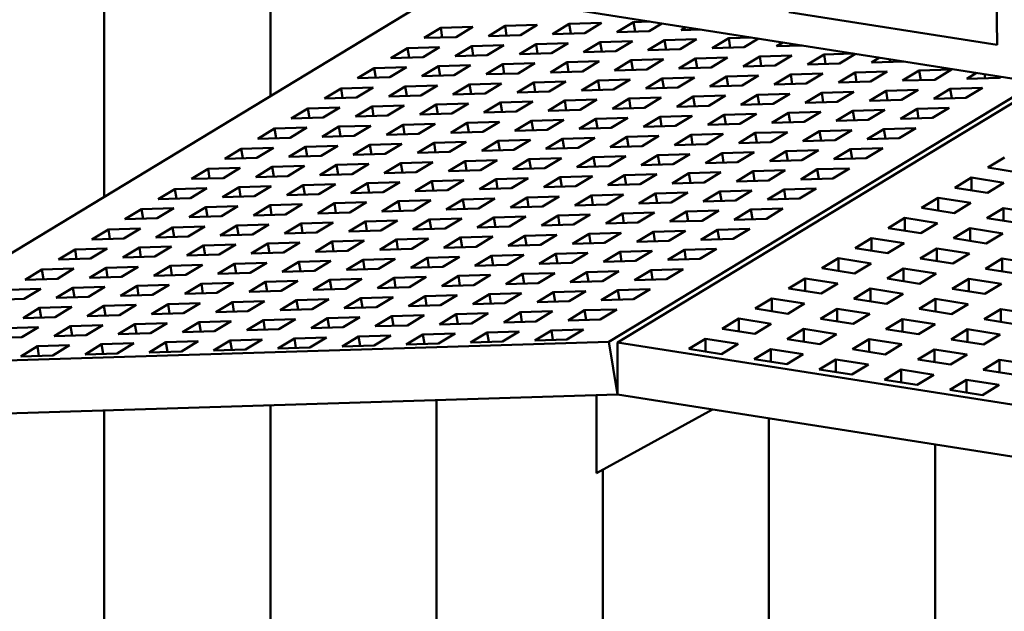
# Model space of a CAD drawing. Units: millimetres. Extents: x 0 to 420, y 0 to 297.
# Drawn here: x 229 to 243, y 189 to 197 of the extents above; entities that cross this region are included whole.
import ezdxf

# ---------------------------------------------------------------- set-up
doc = ezdxf.new("R2010")
doc.units = ezdxf.units.MM
doc.header["$LTSCALE"] = 40
doc.layers.add('Visible (ISO)', color=7, linetype='Continuous', lineweight=50)

msp = doc.modelspace()

# ---------------------------------------------------------------- linework, layer by layer
at = {"layer": 'Visible (ISO)'}
for p, q in [((308.68066, 185.88027), (226.70806, 198.78702)), ((230.52045, 198.18675), (230.52045, 194.61747)), ((232.79041, 197.82934), (232.79041, 195.99416)), ((235.1927, 197.4511), (226.70806, 192.30533)), ((239.87317, 197.14041), (242.71727, 196.6926)), ((237.52314, 196.86861), (237.75014, 197.00628)), ((237.75014, 197.00628), (237.97406, 197.01316)), ((237.77107, 196.87623), (237.75014, 197.00628)), ((234.89073, 196.78764), (235.11773, 196.92531)), ((235.11773, 196.92531), (235.55646, 196.9388)), ((235.13866, 196.79526), (235.11773, 196.92531)), ((235.55646, 196.9388), (235.32947, 196.80113)), ((235.7682, 196.81463), (235.9952, 196.9523)), ((235.9952, 196.9523), (236.43393, 196.96579)), ((236.01613, 196.82225), (235.9952, 196.9523)), ((236.43393, 196.96579), (236.20694, 196.82812)), ((236.64567, 196.84162), (236.87267, 196.97929)), ((236.87267, 196.97929), (237.3114, 196.99278)), ((236.8936, 196.84924), (236.87267, 196.97929)), ((237.3114, 196.99278), (237.08441, 196.85511)), ((237.96188, 196.8821), (237.52314, 196.86861)), ((238.13595, 196.98767), (237.96188, 196.8821)), ((238.40061, 196.8956), (238.46659, 196.93561)), ((238.66842, 196.90383), (238.40061, 196.8956)), ((238.64854, 196.90322), (238.64793, 196.90706)), ((235.32947, 196.80113), (234.89073, 196.78764)), ((236.20694, 196.82812), (235.7682, 196.81463)), ((237.08441, 196.85511), (236.64567, 196.84162)), ((237.29615, 196.73094), (237.73488, 196.74443)), ((237.73488, 196.74443), (237.50789, 196.60677)), ((237.94662, 196.62026), (238.17362, 196.75793)), ((238.17362, 196.75793), (238.61235, 196.77142)), ((238.19455, 196.62789), (238.17362, 196.75793)), ((238.61235, 196.77142), (238.38536, 196.63376)), ((238.82409, 196.64725), (239.05109, 196.78492)), ((239.05109, 196.78492), (239.36278, 196.79451)), ((239.07202, 196.65488), (239.05109, 196.78492)), ((239.45852, 196.77943), (239.26283, 196.66075)), ((234.43674, 196.5123), (234.66374, 196.64997)), ((234.66374, 196.64997), (235.10247, 196.66346)), ((234.68467, 196.51993), (234.66374, 196.64997)), ((235.10247, 196.66346), (234.87548, 196.5258)), ((235.31421, 196.53929), (235.54121, 196.67696)), ((235.54121, 196.67696), (235.97994, 196.69045)), ((235.56214, 196.54692), (235.54121, 196.67696)), ((235.97994, 196.69045), (235.75295, 196.55279)), ((236.19168, 196.56628), (236.41868, 196.70395)), ((236.41868, 196.70395), (236.85741, 196.71744)), ((236.43961, 196.57391), (236.41868, 196.70395)), ((236.85741, 196.71744), (236.63042, 196.57978)), ((237.06915, 196.59327), (237.29615, 196.73094)), ((237.50789, 196.60677), (237.06915, 196.59327)), ((237.31708, 196.6009), (237.29615, 196.73094)), ((238.38536, 196.63376), (237.94662, 196.62026)), ((239.26283, 196.66075), (238.82409, 196.64725)), ((239.70156, 196.67424), (239.78917, 196.72737)), ((240.05715, 196.68518), (239.70156, 196.67424)), ((239.94949, 196.68187), (239.94615, 196.70265)), ((234.87548, 196.5258), (234.43674, 196.5123)), ((235.75295, 196.55279), (235.31421, 196.53929)), ((236.63042, 196.57978), (236.19168, 196.56628)), ((236.84216, 196.4556), (237.28089, 196.4691)), ((237.28089, 196.4691), (237.0539, 196.33143)), ((237.49263, 196.34492), (237.71963, 196.48259)), ((237.71963, 196.48259), (238.15836, 196.49609)), ((237.74056, 196.35255), (237.71963, 196.48259)), ((238.15836, 196.49609), (237.93137, 196.35842)), ((238.3701, 196.37191), (238.5971, 196.50958)), ((238.5971, 196.50958), (239.03583, 196.52308)), ((238.61803, 196.37954), (238.5971, 196.50958)), ((239.03583, 196.52308), (238.80884, 196.38541)), ((239.24757, 196.3989), (239.47457, 196.53657)), ((239.47457, 196.53657), (239.9133, 196.55007)), ((239.4955, 196.40653), (239.47457, 196.53657)), ((239.9133, 196.55007), (239.68631, 196.4124)), ((240.12504, 196.42589), (240.35204, 196.56356)), ((240.35204, 196.56356), (240.75151, 196.57585)), ((240.37297, 196.43352), (240.35204, 196.56356)), ((240.7811, 196.57119), (240.56378, 196.43939)), ((241.00251, 196.45288), (241.11174, 196.51913)), ((241.44125, 196.46638), (241.00251, 196.45288)), ((241.25044, 196.46051), (241.24437, 196.49825)), ((241.44238, 196.46707), (241.44125, 196.46638)), ((233.98275, 196.23697), (234.20975, 196.37463)), ((234.20975, 196.37463), (234.64848, 196.38813)), ((234.23068, 196.24459), (234.20975, 196.37463)), ((234.64848, 196.38813), (234.42149, 196.25046)), ((234.86022, 196.26396), (235.08722, 196.40162)), ((235.08722, 196.40162), (235.52595, 196.41512)), ((235.10815, 196.27158), (235.08722, 196.40162)), ((235.52595, 196.41512), (235.29896, 196.27745)), ((235.73769, 196.29095), (235.96469, 196.42861)), ((235.96469, 196.42861), (236.40342, 196.44211)), ((235.98562, 196.29857), (235.96469, 196.42861)), ((236.40342, 196.44211), (236.17643, 196.30444)), ((236.61516, 196.31793), (236.84216, 196.4556)), ((237.0539, 196.33143), (236.61516, 196.31793)), ((236.86309, 196.32556), (236.84216, 196.4556)), ((237.93137, 196.35842), (237.49263, 196.34492)), ((238.80884, 196.38541), (238.3701, 196.37191)), ((239.68631, 196.4124), (239.24757, 196.3989)), ((240.56378, 196.43939), (240.12504, 196.42589)), ((240.77552, 196.31522), (241.21425, 196.32871)), ((241.21425, 196.32871), (240.98726, 196.19104)), ((241.42599, 196.20454), (241.65299, 196.34221)), ((241.65299, 196.34221), (242.09172, 196.3557)), ((241.67392, 196.21216), (241.65299, 196.34221)), ((242.09172, 196.3557), (241.86473, 196.21803)), ((234.42149, 196.25046), (233.98275, 196.23697)), ((235.29896, 196.27745), (234.86022, 196.26396)), ((236.17643, 196.30444), (235.73769, 196.29095)), ((237.03864, 196.06959), (237.26564, 196.20726)), ((237.26564, 196.20726), (237.70437, 196.22075)), ((237.28657, 196.07721), (237.26564, 196.20726)), ((237.70437, 196.22075), (237.47738, 196.08308)), ((237.91611, 196.09658), (238.14311, 196.23425)), ((238.14311, 196.23425), (238.58184, 196.24774)), ((238.16404, 196.1042), (238.14311, 196.23425)), ((238.58184, 196.24774), (238.35485, 196.11007)), ((238.79358, 196.12357), (239.02058, 196.26124)), ((239.02058, 196.26124), (239.45931, 196.27473)), ((239.04151, 196.13119), (239.02058, 196.26124)), ((239.45931, 196.27473), (239.23232, 196.13706)), ((239.67105, 196.15056), (239.89805, 196.28823)), ((239.89805, 196.28823), (240.33678, 196.30172)), ((239.91898, 196.15818), (239.89805, 196.28823)), ((240.33678, 196.30172), (240.10979, 196.16405)), ((240.54852, 196.17755), (240.77552, 196.31522)), ((240.79645, 196.18517), (240.77552, 196.31522)), ((241.86473, 196.21803), (241.42599, 196.20454)), ((242.30346, 196.23153), (242.43432, 196.31089)), ((242.7422, 196.24502), (242.30346, 196.23153)), ((242.55139, 196.23915), (242.54259, 196.29384)), ((242.76496, 196.25883), (242.7422, 196.24502)), ((233.52876, 195.96163), (233.75576, 196.0993)), ((233.75576, 196.0993), (234.19449, 196.11279)), ((233.77669, 195.96926), (233.75576, 196.0993)), ((234.19449, 196.11279), (233.9675, 195.97512)), ((234.40623, 195.98862), (234.63323, 196.12629)), ((234.63323, 196.12629), (235.07196, 196.13978)), ((234.65416, 195.99625), (234.63323, 196.12629)), ((235.07196, 196.13978), (234.84497, 196.00211)), ((235.2837, 196.01561), (235.5107, 196.15328)), ((235.5107, 196.15328), (235.94943, 196.16677)), ((235.53163, 196.02324), (235.5107, 196.15328)), ((235.94943, 196.16677), (235.72244, 196.0291)), ((236.16117, 196.0426), (236.38817, 196.18027)), ((236.38817, 196.18027), (236.8269, 196.19376)), ((236.4091, 196.05022), (236.38817, 196.18027)), ((236.8269, 196.19376), (236.59991, 196.05609)), ((237.47738, 196.08308), (237.03864, 196.06959)), ((237.4139, 192.63463), (243.26092, 196.18074)), ((237.52994, 192.6272), (243.36278, 196.1647)), ((238.35485, 196.11007), (237.91611, 196.09658)), ((239.23232, 196.13706), (238.79358, 196.12357)), ((240.10979, 196.16405), (239.67105, 196.15056)), ((240.98726, 196.19104), (240.54852, 196.17755)), ((240.972, 195.9292), (241.199, 196.06687)), ((241.199, 196.06687), (241.63773, 196.08036)), ((241.21993, 195.93683), (241.199, 196.06687)), ((241.63773, 196.08036), (241.41074, 195.9427)), ((241.84947, 195.95619), (242.07647, 196.09386)), ((242.07647, 196.09386), (242.5152, 196.10735)), ((242.0974, 195.96382), (242.07647, 196.09386)), ((242.5152, 196.10735), (242.28821, 195.96969)), ((233.9675, 195.97512), (233.52876, 195.96163)), ((234.84497, 196.00211), (234.40623, 195.98862)), ((235.72244, 196.0291), (235.2837, 196.01561)), ((236.59991, 196.05609), (236.16117, 196.0426)), ((236.58465, 195.79425), (236.81165, 195.93192)), ((236.81165, 195.93192), (237.25038, 195.94542)), ((236.83258, 195.80188), (236.81165, 195.93192)), ((237.25038, 195.94542), (237.02339, 195.80775)), ((237.46212, 195.82124), (237.68912, 195.95891)), ((237.68912, 195.95891), (238.12785, 195.97241)), ((237.71005, 195.82887), (237.68912, 195.95891)), ((238.12785, 195.97241), (237.90086, 195.83474)), ((238.33959, 195.84823), (238.56659, 195.9859)), ((238.56659, 195.9859), (239.00532, 195.99939)), ((238.58752, 195.85586), (238.56659, 195.9859)), ((239.00532, 195.99939), (238.77833, 195.86173)), ((239.21706, 195.87522), (239.44406, 196.01289)), ((239.44406, 196.01289), (239.88279, 196.02638)), ((239.46499, 195.88285), (239.44406, 196.01289)), ((239.88279, 196.02638), (239.6558, 195.88872)), ((240.09453, 195.90221), (240.32153, 196.03988)), ((240.32153, 196.03988), (240.76026, 196.05337)), ((240.34246, 195.90984), (240.32153, 196.03988)), ((240.76026, 196.05337), (240.53327, 195.91571)), ((241.41074, 195.9427), (240.972, 195.9292)), ((242.28821, 195.96969), (241.84947, 195.95619)), ((233.07477, 195.68629), (233.30176, 195.82396)), ((233.30176, 195.82396), (233.7405, 195.83746)), ((233.3227, 195.69392), (233.30176, 195.82396)), ((233.7405, 195.83746), (233.5135, 195.69979)), ((233.95224, 195.71328), (234.17923, 195.85095)), ((234.17923, 195.85095), (234.61797, 195.86445)), ((234.20017, 195.72091), (234.17923, 195.85095)), ((234.61797, 195.86445), (234.39097, 195.72678)), ((234.82971, 195.74027), (235.0567, 195.87794)), ((235.0567, 195.87794), (235.49544, 195.89144)), ((235.07764, 195.7479), (235.0567, 195.87794)), ((235.49544, 195.89144), (235.26844, 195.75377)), ((235.70718, 195.76726), (235.93418, 195.90493)), ((235.93418, 195.90493), (236.37291, 195.91843)), ((235.95511, 195.77489), (235.93418, 195.90493)), ((236.37291, 195.91843), (236.14591, 195.78076)), ((237.02339, 195.80775), (236.58465, 195.79425)), ((237.90086, 195.83474), (237.46212, 195.82124)), ((238.77833, 195.86173), (238.33959, 195.84823)), ((239.6558, 195.88872), (239.21706, 195.87522)), ((240.53327, 195.91571), (240.09453, 195.90221)), ((240.51801, 195.65387), (240.74501, 195.79153)), ((240.74501, 195.79153), (241.18374, 195.80503)), ((240.76594, 195.66149), (240.74501, 195.79153)), ((241.18374, 195.80503), (240.95675, 195.66736)), ((241.39548, 195.68085), (241.62248, 195.81852)), ((241.62248, 195.81852), (242.06121, 195.83202)), ((241.64341, 195.68848), (241.62248, 195.81852)), ((242.06121, 195.83202), (241.83422, 195.69435)), ((233.5135, 195.69979), (233.07477, 195.68629)), ((234.39097, 195.72678), (233.95224, 195.71328)), ((235.26844, 195.75377), (234.82971, 195.74027)), ((236.14591, 195.78076), (235.70718, 195.76726)), ((236.13066, 195.51892), (236.35765, 195.65658)), ((236.35765, 195.65658), (236.79639, 195.67008)), ((236.37859, 195.52654), (236.35765, 195.65658)), ((236.79639, 195.67008), (236.56939, 195.53241)), ((237.00813, 195.54591), (237.23512, 195.68357)), ((237.23512, 195.68357), (237.67386, 195.69707)), ((237.25606, 195.55353), (237.23512, 195.68357)), ((237.67386, 195.69707), (237.44686, 195.5594)), ((237.8856, 195.5729), (238.11259, 195.71056)), ((238.11259, 195.71056), (238.55133, 195.72406)), ((238.13353, 195.58052), (238.11259, 195.71056)), ((238.55133, 195.72406), (238.32433, 195.58639)), ((238.76307, 195.59989), (238.99007, 195.73755)), ((238.99007, 195.73755), (239.4288, 195.75105)), ((239.011, 195.60751), (238.99007, 195.73755)), ((239.4288, 195.75105), (239.2018, 195.61338)), ((239.64054, 195.62688), (239.86754, 195.76454)), ((239.86754, 195.76454), (240.30627, 195.77804)), ((239.88847, 195.6345), (239.86754, 195.76454)), ((240.30627, 195.77804), (240.07928, 195.64037)), ((240.95675, 195.66736), (240.51801, 195.65387)), ((241.83422, 195.69435), (241.39548, 195.68085)), ((232.62078, 195.41096), (232.84777, 195.54863)), ((232.84777, 195.54863), (233.28651, 195.56212)), ((232.86871, 195.41858), (232.84777, 195.54863)), ((233.28651, 195.56212), (233.05951, 195.42445)), ((233.49825, 195.43795), (233.72524, 195.57561)), ((233.72524, 195.57561), (234.16398, 195.58911)), ((233.74618, 195.44557), (233.72524, 195.57561)), ((234.16398, 195.58911), (233.93698, 195.45144)), ((234.37572, 195.46494), (234.60271, 195.6026)), ((234.60271, 195.6026), (235.04145, 195.6161)), ((234.62365, 195.47256), (234.60271, 195.6026)), ((235.04145, 195.6161), (234.81445, 195.47843)), ((235.25319, 195.49193), (235.48018, 195.62959)), ((235.48018, 195.62959), (235.91892, 195.64309)), ((235.50112, 195.49955), (235.48018, 195.62959)), ((235.91892, 195.64309), (235.69192, 195.50542)), ((236.56939, 195.53241), (236.13066, 195.51892)), ((237.44686, 195.5594), (237.00813, 195.54591)), ((238.32433, 195.58639), (237.8856, 195.5729)), ((239.2018, 195.61338), (238.76307, 195.59989)), ((240.07928, 195.64037), (239.64054, 195.62688)), ((240.29101, 195.5162), (240.72975, 195.52969)), ((240.72975, 195.52969), (240.50275, 195.39202)), ((240.94149, 195.40552), (241.16849, 195.54319)), ((241.16849, 195.54319), (241.60722, 195.55668)), ((241.18942, 195.41314), (241.16849, 195.54319)), ((241.60722, 195.55668), (241.38022, 195.41901)), ((233.05951, 195.42445), (232.62078, 195.41096)), ((233.93698, 195.45144), (233.49825, 195.43795)), ((234.81445, 195.47843), (234.37572, 195.46494)), ((235.69192, 195.50542), (235.25319, 195.49193)), ((235.90366, 195.38125), (236.3424, 195.39474)), ((236.3424, 195.39474), (236.1154, 195.25707)), ((236.55414, 195.27057), (236.78113, 195.40824)), ((236.78113, 195.40824), (237.21987, 195.42173)), ((236.80207, 195.2782), (236.78113, 195.40824)), ((237.21987, 195.42173), (236.99287, 195.28406)), ((237.43161, 195.29756), (237.6586, 195.43523)), ((237.6586, 195.43523), (238.09734, 195.44872)), ((237.67954, 195.30519), (237.6586, 195.43523)), ((238.09734, 195.44872), (237.87034, 195.31105)), ((238.30908, 195.32455), (238.53607, 195.46222)), ((238.53607, 195.46222), (238.97481, 195.47571)), ((238.55701, 195.33218), (238.53607, 195.46222)), ((238.97481, 195.47571), (238.74781, 195.33804)), ((239.18655, 195.35154), (239.41354, 195.48921)), ((239.41354, 195.48921), (239.85228, 195.5027)), ((239.43448, 195.35917), (239.41354, 195.48921)), ((239.85228, 195.5027), (239.62528, 195.36503)), ((240.06402, 195.37853), (240.29101, 195.5162)), ((240.50275, 195.39202), (240.06402, 195.37853)), ((240.31195, 195.38616), (240.29101, 195.5162)), ((241.38022, 195.41901), (240.94149, 195.40552)), ((232.16679, 195.13562), (232.39378, 195.27329)), ((232.39378, 195.27329), (232.83252, 195.28678)), ((232.41472, 195.14325), (232.39378, 195.27329)), ((232.83252, 195.28678), (232.60552, 195.14912)), ((233.04426, 195.16261), (233.27125, 195.30028)), ((233.27125, 195.30028), (233.70999, 195.31377)), ((233.29219, 195.17024), (233.27125, 195.30028)), ((233.70999, 195.31377), (233.48299, 195.17611)), ((233.92173, 195.1896), (234.14872, 195.32727)), ((234.14872, 195.32727), (234.58746, 195.34076)), ((234.16966, 195.19723), (234.14872, 195.32727)), ((234.58746, 195.34076), (234.36046, 195.2031)), ((234.7992, 195.21659), (235.02619, 195.35426)), ((235.02619, 195.35426), (235.46493, 195.36775)), ((235.04713, 195.22422), (235.02619, 195.35426)), ((235.46493, 195.36775), (235.23793, 195.23009)), ((235.67667, 195.24358), (235.90366, 195.38125)), ((236.1154, 195.25707), (235.67667, 195.24358)), ((235.9246, 195.25121), (235.90366, 195.38125)), ((236.99287, 195.28406), (236.55414, 195.27057)), ((237.87034, 195.31105), (237.43161, 195.29756)), ((238.74781, 195.33804), (238.30908, 195.32455)), ((239.62528, 195.36503), (239.18655, 195.35154)), ((239.83702, 195.24086), (240.27576, 195.25436)), ((240.27576, 195.25436), (240.04876, 195.11669)), ((240.4875, 195.13018), (240.71449, 195.26785)), ((240.71449, 195.26785), (241.15323, 195.28135)), ((240.73543, 195.13781), (240.71449, 195.26785)), ((241.15323, 195.28135), (240.92623, 195.14368)), ((232.60552, 195.14912), (232.16679, 195.13562)), ((233.48299, 195.17611), (233.04426, 195.16261)), ((234.36046, 195.2031), (233.92173, 195.1896)), ((235.23793, 195.23009), (234.7992, 195.21659)), ((235.44967, 195.10591), (235.88841, 195.11941)), ((235.88841, 195.11941), (235.66141, 194.98174)), ((236.10015, 194.99523), (236.32714, 195.1329)), ((236.32714, 195.1329), (236.76588, 195.1464)), ((236.34808, 195.00286), (236.32714, 195.1329)), ((236.76588, 195.1464), (236.53888, 195.00873)), ((236.97762, 195.02222), (237.20461, 195.15989)), ((237.20461, 195.15989), (237.64335, 195.17339)), ((237.22555, 195.02985), (237.20461, 195.15989)), ((237.64335, 195.17339), (237.41635, 195.03572)), ((237.85509, 195.04921), (238.08208, 195.18688)), ((238.08208, 195.18688), (238.52082, 195.20038)), ((238.10302, 195.05684), (238.08208, 195.18688)), ((238.52082, 195.20038), (238.29382, 195.06271)), ((238.73256, 195.0762), (238.95955, 195.21387)), ((238.95955, 195.21387), (239.39829, 195.22737)), ((238.98049, 195.08383), (238.95955, 195.21387)), ((239.39829, 195.22737), (239.17129, 195.0897)), ((239.61003, 195.10319), (239.83702, 195.24086)), ((239.85796, 195.11082), (239.83702, 195.24086)), ((240.92623, 195.14368), (240.4875, 195.13018)), ((242.59138, 195.01619), (242.81838, 195.15386)), ((231.7128, 194.86028), (231.93979, 194.99795)), ((231.93979, 194.99795), (232.37853, 195.01145)), ((231.96073, 194.86791), (231.93979, 194.99795)), ((232.37853, 195.01145), (232.15153, 194.87378)), ((232.59027, 194.88727), (232.81726, 195.02494)), ((232.81726, 195.02494), (233.256, 195.03844)), ((232.8382, 194.8949), (232.81726, 195.02494)), ((233.256, 195.03844), (233.029, 194.90077)), ((233.46774, 194.91426), (233.69473, 195.05193)), ((233.69473, 195.05193), (234.13347, 195.06543)), ((233.71567, 194.92189), (233.69473, 195.05193)), ((234.13347, 195.06543), (233.90647, 194.92776)), ((234.34521, 194.94125), (234.5722, 195.07892)), ((234.5722, 195.07892), (235.01094, 195.09242)), ((234.59314, 194.94888), (234.5722, 195.07892)), ((235.01094, 195.09242), (234.78394, 194.95475)), ((235.22268, 194.96824), (235.44967, 195.10591)), ((235.47061, 194.97587), (235.44967, 195.10591)), ((236.53888, 195.00873), (236.10015, 194.99523)), ((237.41635, 195.03572), (236.97762, 195.02222)), ((238.29382, 195.06271), (237.85509, 195.04921)), ((239.17129, 195.0897), (238.73256, 195.0762)), ((240.04876, 195.11669), (239.61003, 195.10319)), ((240.03351, 194.85485), (240.2605, 194.99251)), ((240.2605, 194.99251), (240.69924, 195.00601)), ((240.28144, 194.86247), (240.2605, 194.99251)), ((240.69924, 195.00601), (240.47224, 194.86834)), ((243.03689, 194.94605), (242.59138, 195.01619)), ((232.15153, 194.87378), (231.7128, 194.86028)), ((233.029, 194.90077), (232.59027, 194.88727)), ((233.90647, 194.92776), (233.46774, 194.91426)), ((234.78394, 194.95475), (234.34521, 194.94125)), ((235.66141, 194.98174), (235.22268, 194.96824)), ((235.64616, 194.7199), (235.87315, 194.85757)), ((235.87315, 194.85757), (236.31189, 194.87106)), ((235.89409, 194.72752), (235.87315, 194.85757)), ((236.31189, 194.87106), (236.08489, 194.73339)), ((236.52363, 194.74689), (236.75062, 194.88456)), ((236.75062, 194.88456), (237.18936, 194.89805)), ((236.77156, 194.75451), (236.75062, 194.88456)), ((237.18936, 194.89805), (236.96236, 194.76038)), ((237.4011, 194.77388), (237.62809, 194.91155)), ((237.62809, 194.91155), (238.06683, 194.92504)), ((237.64903, 194.7815), (237.62809, 194.91155)), ((238.06683, 194.92504), (237.83983, 194.78737)), ((238.27857, 194.80087), (238.50556, 194.93853)), ((238.50556, 194.93853), (238.9443, 194.95203)), ((238.5265, 194.80849), (238.50556, 194.93853)), ((238.9443, 194.95203), (238.7173, 194.81436)), ((239.15604, 194.82786), (239.38303, 194.96552)), ((239.38303, 194.96552), (239.82177, 194.97902)), ((239.40397, 194.83548), (239.38303, 194.96552)), ((239.82177, 194.97902), (239.59477, 194.84135)), ((240.47224, 194.86834), (240.03351, 194.85485)), ((242.13739, 194.74086), (242.36439, 194.87853)), ((242.36439, 194.87853), (242.80989, 194.80838)), ((242.36439, 194.70512), (242.36439, 194.87853)), ((231.25881, 194.58495), (231.4858, 194.72262)), ((231.4858, 194.72262), (231.92454, 194.73611)), ((231.50674, 194.59257), (231.4858, 194.72262)), ((231.92454, 194.73611), (231.69754, 194.59844)), ((232.13628, 194.61194), (232.36327, 194.74961)), ((232.36327, 194.74961), (232.80201, 194.7631)), ((232.38421, 194.61956), (232.36327, 194.74961)), ((232.80201, 194.7631), (232.57501, 194.62543)), ((233.01375, 194.63893), (233.24074, 194.7766)), ((233.24074, 194.7766), (233.67948, 194.79009)), ((233.26168, 194.64655), (233.24074, 194.7766)), ((233.67948, 194.79009), (233.45248, 194.65242)), ((233.89122, 194.66592), (234.11821, 194.80359)), ((234.11821, 194.80359), (234.55695, 194.81708)), ((234.13915, 194.67354), (234.11821, 194.80359)), ((234.55695, 194.81708), (234.32995, 194.67941)), ((234.76869, 194.69291), (234.99568, 194.83058)), ((234.99568, 194.83058), (235.43442, 194.84407)), ((235.01662, 194.70053), (234.99568, 194.83058)), ((235.43442, 194.84407), (235.20742, 194.7064)), ((236.08489, 194.73339), (235.64616, 194.7199)), ((236.96236, 194.76038), (236.52363, 194.74689)), ((237.83983, 194.78737), (237.4011, 194.77388)), ((238.7173, 194.81436), (238.27857, 194.80087)), ((239.59477, 194.84135), (239.15604, 194.82786)), ((239.57952, 194.57951), (239.80651, 194.71718)), ((239.80651, 194.71718), (240.24525, 194.73067)), ((239.82745, 194.58714), (239.80651, 194.71718)), ((240.24525, 194.73067), (240.01825, 194.59301)), ((242.5829, 194.67071), (242.13739, 194.74086)), ((242.80989, 194.80838), (242.5829, 194.67071)), ((231.69754, 194.59844), (231.25881, 194.58495)), ((232.57501, 194.62543), (232.13628, 194.61194)), ((233.45248, 194.65242), (233.01375, 194.63893)), ((234.32995, 194.67941), (233.89122, 194.66592)), ((235.20742, 194.7064), (234.76869, 194.69291)), ((235.19217, 194.44456), (235.41916, 194.58223)), ((235.41916, 194.58223), (235.8579, 194.59572)), ((235.4401, 194.45219), (235.41916, 194.58223)), ((235.8579, 194.59572), (235.6309, 194.45806)), ((236.06964, 194.47155), (236.29663, 194.60922)), ((236.29663, 194.60922), (236.73537, 194.62271)), ((236.31757, 194.47918), (236.29663, 194.60922)), ((236.73537, 194.62271), (236.50837, 194.48505)), ((236.94711, 194.49854), (237.1741, 194.63621)), ((237.1741, 194.63621), (237.61284, 194.6497)), ((237.19504, 194.50617), (237.1741, 194.63621)), ((237.61284, 194.6497), (237.38584, 194.51204)), ((237.82458, 194.52553), (238.05157, 194.6632)), ((238.05157, 194.6632), (238.49031, 194.67669)), ((238.07251, 194.53316), (238.05157, 194.6632)), ((238.49031, 194.67669), (238.26331, 194.53903)), ((238.70205, 194.55252), (238.92904, 194.69019)), ((238.92904, 194.69019), (239.36778, 194.70368)), ((238.94998, 194.56015), (238.92904, 194.69019)), ((239.36778, 194.70368), (239.14078, 194.56602)), ((240.01825, 194.59301), (239.57952, 194.57951)), ((241.6834, 194.46552), (241.9104, 194.60319)), ((241.9104, 194.60319), (242.3559, 194.53305)), ((241.9104, 194.42978), (241.9104, 194.60319)), ((230.80482, 194.30961), (231.03181, 194.44728)), ((231.03181, 194.44728), (231.47055, 194.46078)), ((231.05275, 194.31724), (231.03181, 194.44728)), ((231.47055, 194.46078), (231.24355, 194.32311)), ((231.68229, 194.3366), (231.90928, 194.47427)), ((231.90928, 194.47427), (232.34802, 194.48777)), ((231.93022, 194.34423), (231.90928, 194.47427)), ((232.34802, 194.48777), (232.12102, 194.3501)), ((232.55976, 194.36359), (232.78675, 194.50126)), ((232.78675, 194.50126), (233.22549, 194.51475)), ((232.80769, 194.37122), (232.78675, 194.50126)), ((233.22549, 194.51475), (232.99849, 194.37709)), ((233.43723, 194.39058), (233.66422, 194.52825)), ((233.66422, 194.52825), (234.10296, 194.54174)), ((233.68516, 194.39821), (233.66422, 194.52825)), ((234.10296, 194.54174), (233.87596, 194.40408)), ((234.3147, 194.41757), (234.54169, 194.55524)), ((234.54169, 194.55524), (234.98043, 194.56873)), ((234.56263, 194.4252), (234.54169, 194.55524)), ((234.98043, 194.56873), (234.75343, 194.43107)), ((235.6309, 194.45806), (235.19217, 194.44456)), ((236.50837, 194.48505), (236.06964, 194.47155)), ((237.38584, 194.51204), (236.94711, 194.49854)), ((238.26331, 194.53903), (237.82458, 194.52553)), ((239.14078, 194.56602), (238.70205, 194.55252)), ((239.35252, 194.44184), (239.79126, 194.45534)), ((239.79126, 194.45534), (239.56426, 194.31767)), ((242.12891, 194.39538), (241.6834, 194.46552)), ((242.3559, 194.53305), (242.12891, 194.39538)), ((242.57441, 194.32523), (242.80141, 194.4629)), ((242.80141, 194.4629), (243.24691, 194.39275)), ((242.80141, 194.28949), (242.80141, 194.4629)), ((231.24355, 194.32311), (230.80482, 194.30961)), ((232.12102, 194.3501), (231.68229, 194.3366)), ((232.99849, 194.37709), (232.55976, 194.36359)), ((233.87596, 194.40408), (233.43723, 194.39058)), ((234.75343, 194.43107), (234.3147, 194.41757)), ((234.96517, 194.30689), (235.40391, 194.32039)), ((235.40391, 194.32039), (235.17691, 194.18272)), ((235.61565, 194.19622), (235.84264, 194.33388)), ((235.84264, 194.33388), (236.28138, 194.34738)), ((235.86358, 194.20384), (235.84264, 194.33388)), ((236.28138, 194.34738), (236.05438, 194.20971)), ((236.49312, 194.2232), (236.72011, 194.36087)), ((236.72011, 194.36087), (237.15885, 194.37437)), ((236.74105, 194.23083), (236.72011, 194.36087)), ((237.15885, 194.37437), (236.93185, 194.2367)), ((237.37059, 194.25019), (237.59758, 194.38786)), ((237.59758, 194.38786), (238.03632, 194.40136)), ((237.61852, 194.25782), (237.59758, 194.38786)), ((238.03632, 194.40136), (237.80932, 194.26369)), ((238.24806, 194.27718), (238.47505, 194.41485)), ((238.47505, 194.41485), (238.91379, 194.42835)), ((238.49599, 194.28481), (238.47505, 194.41485)), ((238.91379, 194.42835), (238.68679, 194.29068)), ((239.12553, 194.30417), (239.35252, 194.44184)), ((239.56426, 194.31767), (239.12553, 194.30417)), ((239.37346, 194.3118), (239.35252, 194.44184)), ((241.22941, 194.19019), (241.45641, 194.32785)), ((241.45641, 194.32785), (241.90191, 194.25771)), ((241.45641, 194.15445), (241.45641, 194.32785)), ((243.01991, 194.25509), (242.57441, 194.32523)), ((230.57782, 194.17194), (231.01656, 194.18544)), ((231.01656, 194.18544), (230.78956, 194.04777)), ((231.2283, 194.06127), (231.45529, 194.19893)), ((231.45529, 194.19893), (231.89403, 194.21243)), ((231.47623, 194.06889), (231.45529, 194.19893)), ((231.89403, 194.21243), (231.66703, 194.07476)), ((232.10577, 194.08826), (232.33276, 194.22592)), ((232.33276, 194.22592), (232.7715, 194.23942)), ((232.3537, 194.09588), (232.33276, 194.22592)), ((232.7715, 194.23942), (232.5445, 194.10175)), ((232.98324, 194.11525), (233.21023, 194.25291)), ((233.21023, 194.25291), (233.64897, 194.26641)), ((233.23117, 194.12287), (233.21023, 194.25291)), ((233.64897, 194.26641), (233.42197, 194.12874)), ((233.86071, 194.14224), (234.0877, 194.2799)), ((234.0877, 194.2799), (234.52644, 194.2934)), ((234.10864, 194.14986), (234.0877, 194.2799)), ((234.52644, 194.2934), (234.29944, 194.15573)), ((234.73818, 194.16923), (234.96517, 194.30689)), ((235.17691, 194.18272), (234.73818, 194.16923)), ((234.98611, 194.17685), (234.96517, 194.30689)), ((236.05438, 194.20971), (235.61565, 194.19622)), ((236.93185, 194.2367), (236.49312, 194.2232)), ((237.80932, 194.26369), (237.37059, 194.25019)), ((238.68679, 194.29068), (238.24806, 194.27718)), ((238.89853, 194.16651), (239.33727, 194.18)), ((239.33727, 194.18), (239.11027, 194.04233)), ((241.67492, 194.12004), (241.22941, 194.19019)), ((241.90191, 194.25771), (241.67492, 194.12004)), ((242.12042, 194.0499), (242.34741, 194.18756)), ((242.34741, 194.18756), (242.79292, 194.11742)), ((242.34741, 194.01415), (242.34741, 194.18756)), ((230.35083, 194.03428), (230.57782, 194.17194)), ((230.78956, 194.04777), (230.35083, 194.03428)), ((230.59876, 194.0419), (230.57782, 194.17194)), ((231.66703, 194.07476), (231.2283, 194.06127)), ((232.5445, 194.10175), (232.10577, 194.08826)), ((233.42197, 194.12874), (232.98324, 194.11525)), ((234.29944, 194.15573), (233.86071, 194.14224)), ((234.51118, 194.03156), (234.94992, 194.04505)), ((234.94992, 194.04505), (234.72292, 193.90738)), ((235.16166, 193.92088), (235.38865, 194.05855)), ((235.38865, 194.05855), (235.82739, 194.07204)), ((235.40959, 193.9285), (235.38865, 194.05855)), ((235.82739, 194.07204), (235.60039, 193.93437)), ((236.03913, 193.94787), (236.26612, 194.08554)), ((236.26612, 194.08554), (236.70486, 194.09903)), ((236.28706, 193.95549), (236.26612, 194.08554)), ((236.70486, 194.09903), (236.47786, 193.96136)), ((236.9166, 193.97486), (237.14359, 194.11253)), ((237.14359, 194.11253), (237.58233, 194.12602)), ((237.16453, 193.98248), (237.14359, 194.11253)), ((237.58233, 194.12602), (237.35533, 193.98835)), ((237.79407, 194.00185), (238.02106, 194.13952)), ((238.02106, 194.13952), (238.4598, 194.15301)), ((238.042, 194.00947), (238.02106, 194.13952)), ((238.4598, 194.15301), (238.2328, 194.01534)), ((238.67154, 194.02884), (238.89853, 194.16651)), ((239.11027, 194.04233), (238.67154, 194.02884)), ((238.91947, 194.03646), (238.89853, 194.16651)), ((240.77542, 193.91485), (241.00242, 194.05252)), ((241.00242, 194.05252), (241.44792, 193.98237)), ((241.00242, 193.87911), (241.00242, 194.05252)), ((242.56592, 193.97975), (242.12042, 194.0499)), ((242.79292, 194.11742), (242.56592, 193.97975)), ((230.12383, 193.89661), (230.56257, 193.9101)), ((230.56257, 193.9101), (230.33557, 193.77244)), ((230.77431, 193.78593), (231.0013, 193.9236)), ((231.0013, 193.9236), (231.44004, 193.93709)), ((231.02224, 193.79356), (231.0013, 193.9236)), ((231.44004, 193.93709), (231.21304, 193.79942)), ((231.65178, 193.81292), (231.87877, 193.95059)), ((231.87877, 193.95059), (232.31751, 193.96408)), ((231.89971, 193.82055), (231.87877, 193.95059)), ((232.31751, 193.96408), (232.09051, 193.82641)), ((232.52925, 193.83991), (232.75624, 193.97758)), ((232.75624, 193.97758), (233.19498, 193.99107)), ((232.77718, 193.84754), (232.75624, 193.97758)), ((233.19498, 193.99107), (232.96798, 193.8534)), ((233.40672, 193.8669), (233.63371, 194.00457)), ((233.63371, 194.00457), (234.07245, 194.01806)), ((233.65465, 193.87453), (233.63371, 194.00457)), ((234.07245, 194.01806), (233.84545, 193.88039)), ((234.28419, 193.89389), (234.51118, 194.03156)), ((234.53212, 193.90152), (234.51118, 194.03156)), ((235.60039, 193.93437), (235.16166, 193.92088)), ((236.47786, 193.96136), (236.03913, 193.94787)), ((237.35533, 193.98835), (236.9166, 193.97486)), ((238.2328, 194.01534), (237.79407, 194.00185)), ((241.22093, 193.8447), (240.77542, 193.91485)), ((241.44792, 193.98237), (241.22093, 193.8447)), ((241.66643, 193.77456), (241.89342, 193.91223)), ((241.89342, 193.91223), (242.33893, 193.84208)), ((241.89342, 193.73882), (241.89342, 193.91223)), ((229.89684, 193.75894), (230.12383, 193.89661)), ((230.14477, 193.76657), (230.12383, 193.89661)), ((231.21304, 193.79942), (230.77431, 193.78593)), ((232.09051, 193.82641), (231.65178, 193.81292)), ((232.96798, 193.8534), (232.52925, 193.83991)), ((233.84545, 193.88039), (233.40672, 193.8669)), ((234.72292, 193.90738), (234.28419, 193.89389)), ((234.70767, 193.64554), (234.93466, 193.78321)), ((234.93466, 193.78321), (235.3734, 193.79671)), ((234.9556, 193.65317), (234.93466, 193.78321)), ((235.3734, 193.79671), (235.1464, 193.65904)), ((235.58514, 193.67253), (235.81213, 193.8102)), ((235.81213, 193.8102), (236.25087, 193.8237)), ((235.83307, 193.68016), (235.81213, 193.8102)), ((236.25087, 193.8237), (236.02387, 193.68603)), ((236.46261, 193.69952), (236.6896, 193.83719)), ((236.6896, 193.83719), (237.12834, 193.85069)), ((236.71054, 193.70715), (236.6896, 193.83719)), ((237.12834, 193.85069), (236.90134, 193.71302)), ((237.34008, 193.72651), (237.56707, 193.86418)), ((237.56707, 193.86418), (238.00581, 193.87768)), ((237.58801, 193.73414), (237.56707, 193.86418)), ((238.00581, 193.87768), (237.77881, 193.74001)), ((238.21755, 193.7535), (238.44454, 193.89117)), ((238.44454, 193.89117), (238.88328, 193.90466)), ((238.46548, 193.76113), (238.44454, 193.89117)), ((238.88328, 193.90466), (238.65628, 193.767)), ((240.32143, 193.63951), (240.54843, 193.77718)), ((240.54843, 193.77718), (240.99393, 193.70704)), ((240.54843, 193.60377), (240.54843, 193.77718)), ((242.11193, 193.70441), (241.66643, 193.77456)), ((242.33893, 193.84208), (242.11193, 193.70441)), ((230.33557, 193.77244), (229.89684, 193.75894)), ((230.32032, 193.51059), (230.54731, 193.64826)), ((230.54731, 193.64826), (230.98605, 193.66176)), ((230.56825, 193.51822), (230.54731, 193.64826)), ((230.98605, 193.66176), (230.75905, 193.52409)), ((231.19779, 193.53758), (231.42478, 193.67525)), ((231.42478, 193.67525), (231.86352, 193.68875)), ((231.44572, 193.54521), (231.42478, 193.67525)), ((231.86352, 193.68875), (231.63652, 193.55108)), ((232.07526, 193.56457), (232.30225, 193.70224)), ((232.30225, 193.70224), (232.74099, 193.71574)), ((232.32319, 193.5722), (232.30225, 193.70224)), ((232.74099, 193.71574), (232.51399, 193.57807)), ((232.95273, 193.59156), (233.17972, 193.72923)), ((233.17972, 193.72923), (233.61846, 193.74273)), ((233.20066, 193.59919), (233.17972, 193.72923)), ((233.61846, 193.74273), (233.39146, 193.60506)), ((233.8302, 193.61855), (234.05719, 193.75622)), ((234.05719, 193.75622), (234.49593, 193.76972)), ((234.07813, 193.62618), (234.05719, 193.75622)), ((234.49593, 193.76972), (234.26893, 193.63205)), ((235.1464, 193.65904), (234.70767, 193.64554)), ((236.02387, 193.68603), (235.58514, 193.67253)), ((236.90134, 193.71302), (236.46261, 193.69952)), ((237.77881, 193.74001), (237.34008, 193.72651)), ((238.65628, 193.767), (238.21755, 193.7535)), ((240.76694, 193.56937), (240.32143, 193.63951)), ((240.99393, 193.70704), (240.76694, 193.56937)), ((242.55744, 193.63427), (242.78443, 193.77194)), ((242.78443, 193.77194), (243.22993, 193.70179)), ((242.78443, 193.59853), (242.78443, 193.77194)), ((229.44285, 193.4836), (229.66984, 193.62127)), ((229.66984, 193.62127), (230.10858, 193.63477)), ((229.69078, 193.49123), (229.66984, 193.62127)), ((230.10858, 193.63477), (229.88158, 193.4971)), ((230.75905, 193.52409), (230.32032, 193.51059)), ((231.63652, 193.55108), (231.19779, 193.53758)), ((232.51399, 193.57807), (232.07526, 193.56457)), ((233.39146, 193.60506), (232.95273, 193.59156)), ((234.26893, 193.63205), (233.8302, 193.61855)), ((234.25368, 193.37021), (234.48067, 193.50787)), ((234.48067, 193.50787), (234.91941, 193.52137)), ((234.50161, 193.37783), (234.48067, 193.50787)), ((234.91941, 193.52137), (234.69241, 193.3837)), ((235.13115, 193.3972), (235.35814, 193.53486)), ((235.35814, 193.53486), (235.79688, 193.54836)), ((235.37908, 193.40482), (235.35814, 193.53486)), ((235.79688, 193.54836), (235.56988, 193.41069)), ((236.00862, 193.42419), (236.23561, 193.56185)), ((236.23561, 193.56185), (236.67435, 193.57535)), ((236.25655, 193.43181), (236.23561, 193.56185)), ((236.67435, 193.57535), (236.44735, 193.43768)), ((236.88609, 193.45118), (237.11308, 193.58884)), ((237.11308, 193.58884), (237.55182, 193.60234)), ((237.13402, 193.4588), (237.11308, 193.58884)), ((237.55182, 193.60234), (237.32482, 193.46467)), ((237.76356, 193.47817), (237.99055, 193.61583)), ((237.99055, 193.61583), (238.42929, 193.62933)), ((238.01149, 193.48579), (237.99055, 193.61583)), ((238.42929, 193.62933), (238.20229, 193.49166)), ((241.21244, 193.49922), (241.43943, 193.63689)), ((241.43943, 193.63689), (241.88494, 193.56675)), ((241.43943, 193.46348), (241.43943, 193.63689)), ((241.88494, 193.56675), (241.65794, 193.42908)), ((243.00294, 193.56412), (242.55744, 193.63427)), ((229.88158, 193.4971), (229.44285, 193.4836)), ((229.86633, 193.23526), (230.09332, 193.37293)), ((230.09332, 193.37293), (230.53206, 193.38642)), ((230.11426, 193.24288), (230.09332, 193.37293)), ((230.53206, 193.38642), (230.30506, 193.24875)), ((230.7438, 193.26225), (230.97079, 193.39992)), ((230.97079, 193.39992), (231.40953, 193.41341)), ((230.99173, 193.26987), (230.97079, 193.39992)), ((231.40953, 193.41341), (231.18253, 193.27574)), ((231.62127, 193.28924), (231.84826, 193.42691)), ((231.84826, 193.42691), (232.287, 193.4404)), ((231.8692, 193.29686), (231.84826, 193.42691)), ((232.287, 193.4404), (232.06, 193.30273)), ((232.49874, 193.31623), (232.72573, 193.4539)), ((232.72573, 193.4539), (233.16447, 193.46739)), ((232.74667, 193.32385), (232.72573, 193.4539)), ((233.16447, 193.46739), (232.93747, 193.32972)), ((233.37621, 193.34322), (233.6032, 193.48088)), ((233.6032, 193.48088), (234.04194, 193.49438)), ((233.62414, 193.35084), (233.6032, 193.48088)), ((234.04194, 193.49438), (233.81494, 193.35671)), ((234.69241, 193.3837), (234.25368, 193.37021)), ((235.56988, 193.41069), (235.13115, 193.3972)), ((236.44735, 193.43768), (236.00862, 193.42419)), ((237.32482, 193.46467), (236.88609, 193.45118)), ((238.20229, 193.49166), (237.76356, 193.47817)), ((239.86744, 193.36418), (240.09444, 193.50185)), ((240.09444, 193.50185), (240.53994, 193.4317)), ((240.09444, 193.32844), (240.09444, 193.50185)), ((240.53994, 193.4317), (240.31294, 193.29403)), ((241.65794, 193.42908), (241.21244, 193.49922)), ((242.10345, 193.35893), (242.33044, 193.4966)), ((242.33044, 193.4966), (242.77594, 193.42645)), ((242.33044, 193.32319), (242.33044, 193.4966)), ((242.77594, 193.42645), (242.54895, 193.28879)), ((229.21585, 193.34594), (229.65459, 193.35943)), ((229.65459, 193.35943), (229.42759, 193.22176)), ((230.30506, 193.24875), (229.86633, 193.23526)), ((231.18253, 193.27574), (230.7438, 193.26225)), ((232.06, 193.30273), (231.62127, 193.28924)), ((232.93747, 193.32972), (232.49874, 193.31623)), ((233.81494, 193.35671), (233.37621, 193.34322)), ((234.02668, 193.23254), (234.46542, 193.24603)), ((234.46542, 193.24603), (234.23842, 193.10837)), ((234.67716, 193.12186), (234.90415, 193.25953)), ((234.90415, 193.25953), (235.34289, 193.27302)), ((234.92509, 193.12949), (234.90415, 193.25953)), ((235.34289, 193.27302), (235.11589, 193.13536)), ((235.55463, 193.14885), (235.78162, 193.28652)), ((235.78162, 193.28652), (236.22036, 193.30001)), ((235.80256, 193.15648), (235.78162, 193.28652)), ((236.22036, 193.30001), (235.99336, 193.16234)), ((236.4321, 193.17584), (236.65909, 193.31351)), ((236.65909, 193.31351), (237.09783, 193.327)), ((236.68003, 193.18347), (236.65909, 193.31351)), ((237.09783, 193.327), (236.87083, 193.18933)), ((237.30957, 193.20283), (237.53656, 193.3405)), ((237.53656, 193.3405), (237.9753, 193.35399)), ((237.5575, 193.21046), (237.53656, 193.3405)), ((237.9753, 193.35399), (237.7483, 193.21632)), ((240.31294, 193.29403), (239.86744, 193.36418)), ((240.75845, 193.22389), (240.98544, 193.36155)), ((240.98544, 193.36155), (241.43095, 193.29141)), ((240.98544, 193.18815), (240.98544, 193.36155)), ((241.43095, 193.29141), (241.20395, 193.15374)), ((242.54895, 193.28879), (242.10345, 193.35893)), ((229.42759, 193.22176), (228.98885, 193.20827)), ((229.63933, 193.09759), (230.07806, 193.11108)), ((230.07806, 193.11108), (229.85107, 192.97342)), ((230.2898, 192.98691), (230.5168, 193.12458)), ((230.5168, 193.12458), (230.95554, 193.13807)), ((230.53774, 192.99454), (230.5168, 193.12458)), ((230.95554, 193.13807), (230.72854, 193.00041)), ((231.16727, 193.0139), (231.39427, 193.15157)), ((231.39427, 193.15157), (231.83301, 193.16506)), ((231.41521, 193.02153), (231.39427, 193.15157)), ((231.83301, 193.16506), (231.60601, 193.0274)), ((232.04474, 193.04089), (232.27174, 193.17856)), ((232.27174, 193.17856), (232.71048, 193.19205)), ((232.29268, 193.04852), (232.27174, 193.17856)), ((232.71048, 193.19205), (232.48348, 193.05439)), ((232.92222, 193.06788), (233.14921, 193.20555)), ((233.14921, 193.20555), (233.58795, 193.21904)), ((233.17015, 193.07551), (233.14921, 193.20555)), ((233.58795, 193.21904), (233.36095, 193.08138)), ((233.79969, 193.09487), (234.02668, 193.23254)), ((234.23842, 193.10837), (233.79969, 193.09487)), ((234.04762, 193.1025), (234.02668, 193.23254)), ((235.11589, 193.13536), (234.67716, 193.12186)), ((235.99336, 193.16234), (235.55463, 193.14885)), ((236.87083, 193.18933), (236.4321, 193.17584)), ((237.7483, 193.21632), (237.30957, 193.20283)), ((239.41345, 193.08884), (239.64045, 193.22651)), ((239.64045, 193.22651), (240.08595, 193.15636)), ((239.64045, 193.0531), (239.64045, 193.22651)), ((240.08595, 193.15636), (239.85895, 193.0187)), ((241.20395, 193.15374), (240.75845, 193.22389)), ((241.64945, 193.0836), (241.87645, 193.22126)), ((241.87645, 193.22126), (242.32195, 193.15112)), ((241.87645, 193.04786), (241.87645, 193.22126)), ((242.32195, 193.15112), (242.09496, 193.01345)), ((229.41233, 192.95992), (229.63933, 193.09759)), ((229.85107, 192.97342), (229.41233, 192.95992)), ((229.66027, 192.96755), (229.63933, 193.09759)), ((230.72854, 193.00041), (230.2898, 192.98691)), ((231.60601, 193.0274), (231.16727, 193.0139)), ((232.48348, 193.05439), (232.04474, 193.04089)), ((233.36095, 193.08138), (232.92222, 193.06788)), ((233.57269, 192.9572), (234.01143, 192.9707)), ((234.01143, 192.9707), (233.78443, 192.83303)), ((234.22316, 192.84652), (234.45016, 192.98419)), ((234.45016, 192.98419), (234.8889, 192.99769)), ((234.4711, 192.85415), (234.45016, 192.98419)), ((234.8889, 192.99769), (234.6619, 192.86002)), ((235.10064, 192.87351), (235.32763, 193.01118)), ((235.32763, 193.01118), (235.76637, 193.02468)), ((235.34857, 192.88114), (235.32763, 193.01118)), ((235.76637, 193.02468), (235.53937, 192.88701)), ((235.97811, 192.9005), (236.2051, 193.03817)), ((236.2051, 193.03817), (236.64384, 193.05167)), ((236.22604, 192.90813), (236.2051, 193.03817)), ((236.64384, 193.05167), (236.41684, 192.914)), ((236.85558, 192.92749), (237.08257, 193.06516)), ((237.08257, 193.06516), (237.52131, 193.07866)), ((237.10351, 192.93512), (237.08257, 193.06516)), ((237.52131, 193.07866), (237.29431, 192.94099)), ((239.85895, 193.0187), (239.41345, 193.08884)), ((240.30446, 192.94855), (240.53145, 193.08622)), ((240.53145, 193.08622), (240.97696, 193.01607)), ((240.53145, 192.91281), (240.53145, 193.08622)), ((240.97696, 193.01607), (240.74996, 192.87841)), ((242.09496, 193.01345), (241.64945, 193.0836)), ((242.54046, 192.94331), (242.76746, 193.08097)), ((242.76746, 193.08097), (243.21296, 193.01083)), ((242.76746, 192.90756), (242.76746, 193.08097)), ((229.18534, 192.82225), (229.62407, 192.83575)), ((229.62407, 192.83575), (229.39708, 192.69808)), ((229.83581, 192.71158), (230.06281, 192.84924)), ((230.06281, 192.84924), (230.50154, 192.86274)), ((230.08375, 192.7192), (230.06281, 192.84924)), ((230.50154, 192.86274), (230.27455, 192.72507)), ((230.71328, 192.73856), (230.94028, 192.87623)), ((230.94028, 192.87623), (231.37901, 192.88973)), ((230.96122, 192.74619), (230.94028, 192.87623)), ((231.37901, 192.88973), (231.15202, 192.75206)), ((231.59075, 192.76555), (231.81775, 192.90322)), ((231.81775, 192.90322), (232.25648, 192.91672)), ((231.83869, 192.77318), (231.81775, 192.90322)), ((232.25648, 192.91672), (232.02949, 192.77905)), ((232.46822, 192.79254), (232.69522, 192.93021)), ((232.69522, 192.93021), (233.13395, 192.94371)), ((232.71616, 192.80017), (232.69522, 192.93021)), ((233.13395, 192.94371), (232.90696, 192.80604)), ((233.34569, 192.81953), (233.57269, 192.9572)), ((233.78443, 192.83303), (233.34569, 192.81953)), ((233.59363, 192.82716), (233.57269, 192.9572)), ((234.6619, 192.86002), (234.22316, 192.84652)), ((235.53937, 192.88701), (235.10064, 192.87351)), ((236.41684, 192.914), (235.97811, 192.9005)), ((237.29431, 192.94099), (236.85558, 192.92749)), ((238.95946, 192.81351), (239.18646, 192.95117)), ((239.18646, 192.95117), (239.63196, 192.88103)), ((239.18646, 192.77776), (239.18646, 192.95117)), ((239.63196, 192.88103), (239.40496, 192.74336)), ((240.74996, 192.87841), (240.30446, 192.94855)), ((241.19546, 192.80826), (241.42246, 192.94593)), ((241.42246, 192.94593), (241.86796, 192.87578)), ((241.42246, 192.77252), (241.42246, 192.94593)), ((241.86796, 192.87578), (241.64097, 192.73811)), ((242.98596, 192.87316), (242.54046, 192.94331)), ((229.39708, 192.69808), (228.95834, 192.68459)), ((230.27455, 192.72507), (229.83581, 192.71158)), ((231.15202, 192.75206), (230.71328, 192.73856)), ((232.02949, 192.77905), (231.59075, 192.76555)), ((232.90696, 192.80604), (232.46822, 192.79254)), ((233.76917, 192.57119), (233.99617, 192.70886)), ((233.99617, 192.70886), (234.4349, 192.72235)), ((234.01711, 192.57881), (233.99617, 192.70886)), ((234.4349, 192.72235), (234.20791, 192.58468)), ((234.64664, 192.59818), (234.87364, 192.73585)), ((234.87364, 192.73585), (235.31237, 192.74934)), ((234.89458, 192.6058), (234.87364, 192.73585)), ((235.31237, 192.74934), (235.08538, 192.61167)), ((235.52411, 192.62517), (235.75111, 192.76284)), ((235.75111, 192.76284), (236.18984, 192.77633)), ((235.77205, 192.63279), (235.75111, 192.76284)), ((236.18984, 192.77633), (235.96285, 192.63866)), ((236.40158, 192.65216), (236.62858, 192.78983)), ((236.62858, 192.78983), (237.06732, 192.80332)), ((236.64952, 192.65978), (236.62858, 192.78983)), ((237.06732, 192.80332), (236.84032, 192.66565)), ((239.40496, 192.74336), (238.95946, 192.81351)), ((239.85047, 192.67321), (240.07746, 192.81088)), ((240.07746, 192.81088), (240.52297, 192.74074)), ((240.07746, 192.63747), (240.07746, 192.81088)), ((240.52297, 192.74074), (240.29597, 192.60307)), ((241.64097, 192.73811), (241.19546, 192.80826)), ((242.08647, 192.66797), (242.31347, 192.80564)), ((242.31347, 192.80564), (242.75897, 192.73549)), ((242.31347, 192.63223), (242.31347, 192.80564)), ((242.75897, 192.73549), (242.53197, 192.59782)), ((226.70806, 192.30533), (237.4139, 192.63463)), ((229.38182, 192.43624), (229.60882, 192.57391)), ((229.60882, 192.57391), (230.04755, 192.5874)), ((229.62976, 192.44386), (229.60882, 192.57391)), ((230.04755, 192.5874), (229.82056, 192.44973)), ((230.25929, 192.46323), (230.48629, 192.6009)), ((230.48629, 192.6009), (230.92502, 192.61439)), ((230.50723, 192.47085), (230.48629, 192.6009)), ((230.92502, 192.61439), (230.69803, 192.47672)), ((231.13676, 192.49022), (231.36376, 192.62789)), ((231.36376, 192.62789), (231.80249, 192.64138)), ((231.3847, 192.49784), (231.36376, 192.62789)), ((231.80249, 192.64138), (231.5755, 192.50371)), ((232.01423, 192.51721), (232.24123, 192.65488)), ((232.24123, 192.65488), (232.67996, 192.66837)), ((232.26217, 192.52483), (232.24123, 192.65488)), ((232.67996, 192.66837), (232.45297, 192.5307)), ((232.8917, 192.5442), (233.1187, 192.68187)), ((233.1187, 192.68187), (233.55743, 192.69536)), ((233.13964, 192.55182), (233.1187, 192.68187)), ((233.55743, 192.69536), (233.33044, 192.55769)), ((234.20791, 192.58468), (233.76917, 192.57119)), ((235.08538, 192.61167), (234.64664, 192.59818)), ((235.96285, 192.63866), (235.52411, 192.62517)), ((236.84032, 192.66565), (236.40158, 192.65216)), ((237.4139, 192.63463), (237.52994, 191.9139)), ((237.52994, 192.6272), (255.35007, 189.82138)), ((237.52994, 191.9139), (237.52994, 192.6272)), ((238.50547, 192.53817), (238.73247, 192.67584)), ((238.73247, 192.67584), (239.17797, 192.60569)), ((238.73247, 192.50243), (238.73247, 192.67584)), ((239.17797, 192.60569), (238.95097, 192.46802)), ((240.29597, 192.60307), (239.85047, 192.67321)), ((240.74147, 192.53292), (240.96847, 192.67059)), ((240.96847, 192.67059), (241.41397, 192.60045)), ((240.96847, 192.49718), (240.96847, 192.67059)), ((241.41397, 192.60045), (241.18698, 192.46278)), ((242.53197, 192.59782), (242.08647, 192.66797)), ((229.82056, 192.44973), (229.38182, 192.43624)), ((230.69803, 192.47672), (230.25929, 192.46323)), ((231.5755, 192.50371), (231.13676, 192.49022)), ((232.45297, 192.5307), (232.01423, 192.51721)), ((233.33044, 192.55769), (232.8917, 192.5442)), ((238.95097, 192.46802), (238.50547, 192.53817)), ((239.39648, 192.39788), (239.62347, 192.53555)), ((239.62347, 192.53555), (240.06898, 192.4654)), ((239.62347, 192.36214), (239.62347, 192.53555)), ((240.06898, 192.4654), (239.84198, 192.32773)), ((241.18698, 192.46278), (240.74147, 192.53292)), ((241.63248, 192.39263), (241.85948, 192.5303)), ((241.85948, 192.5303), (242.30498, 192.46016)), ((241.85948, 192.35689), (241.85948, 192.5303)), ((242.30498, 192.46016), (242.07798, 192.32249)), ((239.84198, 192.32773), (239.39648, 192.39788)), ((240.28748, 192.25759), (240.51448, 192.39526)), ((240.51448, 192.39526), (240.95998, 192.32511)), ((240.51448, 192.22185), (240.51448, 192.39526)), ((240.95998, 192.32511), (240.73299, 192.18744)), ((242.07798, 192.32249), (241.63248, 192.39263)), ((242.52349, 192.25234), (242.75048, 192.39001)), ((242.75048, 192.39001), (243.19599, 192.31986)), ((242.75048, 192.2166), (242.75048, 192.39001)), ((240.73299, 192.18744), (240.28748, 192.25759)), ((241.17849, 192.1173), (241.40549, 192.25496)), ((241.40549, 192.25496), (241.85099, 192.18482)), ((241.40549, 192.08156), (241.40549, 192.25496)), ((241.85099, 192.18482), (241.62399, 192.04715)), ((242.96899, 192.1822), (242.52349, 192.25234)), ((241.62399, 192.04715), (241.17849, 192.1173)), ((242.0695, 191.97701), (242.29649, 192.11467)), ((242.29649, 192.11467), (242.74199, 192.04453)), ((242.29649, 191.94127), (242.29649, 192.11467)), ((242.74199, 192.04453), (242.515, 191.90686)), ((237.52994, 191.9139), (226.70806, 191.58104)), ((237.24631, 191.90518), (237.24631, 190.83935)), ((255.35007, 189.10809), (237.52994, 191.9139)), ((242.515, 191.90686), (242.0695, 191.97701)), ((232.79041, 191.76812), (232.79041, 162.56938)), ((235.06036, 191.83794), (235.06036, 162.21198)), ((230.52045, 191.6983), (230.52045, 162.92679)), ((237.24631, 190.83935), (238.83062, 191.70911)), ((239.60026, 191.58793), (239.60026, 161.49716)), ((241.87022, 191.23052), (241.87022, 163.38945)), ((237.33031, 190.88547), (237.33031, 161.85457))]:
    msp.add_line(p, q, dxfattribs=at)
msp.add_ellipse((237.41656, 187.65153), major_axis=(-4.66608, -29.63491), ratio=0.43177062, start_param=0.55503648, end_param=1.71220493, dxfattribs=at)
msp.add_open_spline([(242.71727, 196.6926), (242.70863, 197.29408), (242.70034, 197.89522), (242.68478, 199.0684), (242.67749, 199.64009), (242.67046, 200.21183)], degree=3, knots=[-14.77276537, -14.77276537, -14.77276537, -14.77276537, -7.20058531, -7.20058531, 0, 0, 0, 0], dxfattribs=at)

doc.saveas('drawing.dxf')
